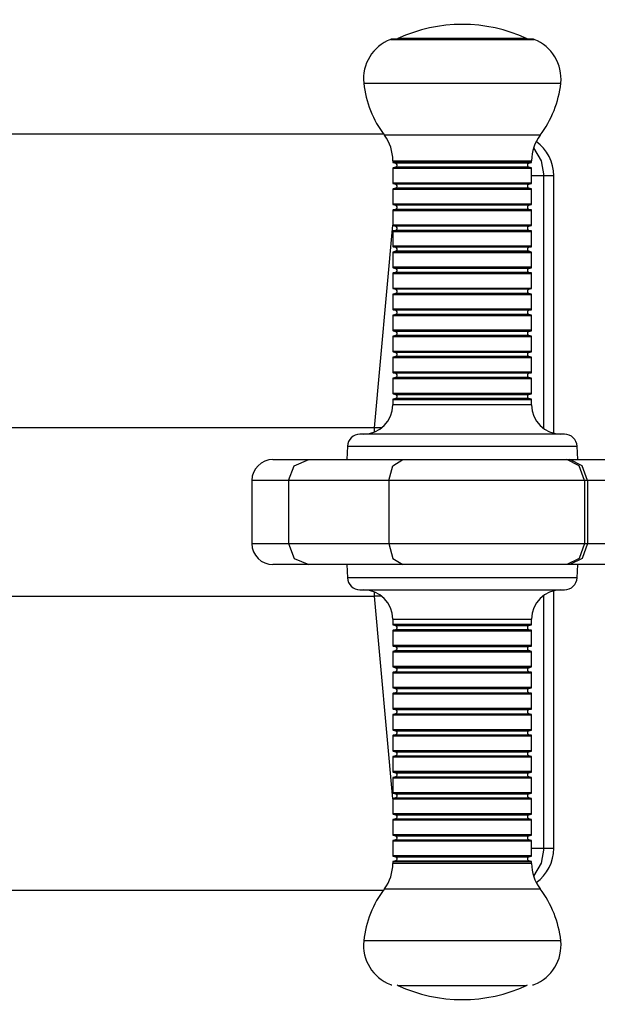
# Model space of a CAD drawing. Units: inches. Extents: x 77.7 to 131.7, y 110.5 to 186.2.
# Drawn here: x 93.6 to 95, y 144.6 to 147 of the extents above; entities that cross this region are included whole.
import ezdxf

# ---------------------------------------------------------------- set-up
doc = ezdxf.new("R2010")
doc.units = ezdxf.units.IN
doc.header["$MEASUREMENT"] = 0
doc.layers.add('Ebene 1', color=7, linetype='Continuous')

# ---------------------------------------------------------------- blocks, each defined once
blk = doc.blocks.new('block 2')
at = {"layer": 'Ebene 1', "color": 179, "lineweight": 25, "true_color": 0x1c1c1b}
for points in [[(94.4873, 146.9412), (94.6581, 146.9412), (94.8292, 146.9412)], [(94.8256, 146.9419), (94.6581, 146.9419), (94.4909, 146.9419)], [(94.8112, 146.943), (94.6581, 146.943), (94.505, 146.943)], [(94.4238, 146.8371), (94.5409, 146.8371), (94.7752, 146.8371), (94.8927, 146.8371)], [(90.8206, 146.7168), (94.47, 146.7168)], [(94.8433, 146.713), (94.6581, 146.713), (94.4729, 146.713)], [(94.8278, 146.683), (94.8458, 146.6523), (94.8521, 146.6167)], [(94.493, 146.6526), (94.6581, 146.6526), (94.8232, 146.6526)], [(94.493, 146.6526), (94.493, 146.6491)], [(94.493, 146.6491), (94.6581, 146.6491), (94.8232, 146.6491)], [(94.8225, 146.6481), (94.6581, 146.6481), (94.494, 146.6481)], [(94.494, 146.6481), (94.4993, 146.6466)], [(94.4993, 146.6371), (94.494, 146.6354)], [(94.8225, 146.6354), (94.6581, 146.6354), (94.494, 146.6354)], [(94.8168, 146.6466), (94.6581, 146.6466), (94.4993, 146.6466)], [(94.8168, 146.6371), (94.6581, 146.6371), (94.4993, 146.6371)], [(94.8168, 146.6466), (94.8225, 146.6481)], [(94.8225, 146.6354), (94.8168, 146.6371)], [(94.8232, 146.6491), (94.8232, 146.6526)], [(94.493, 146.6346), (94.6581, 146.6346), (94.8232, 146.6346)], [(94.493, 146.6346), (94.493, 146.599)], [(94.8232, 146.599), (94.8232, 146.6346)], [(94.8521, 146.6167), (94.8232, 146.6167)], [(94.8761, 146.6167), (94.8701, 146.6167), (94.8521, 146.6167)], [(94.8521, 146.0152), (94.8521, 146.6167)], [(94.8761, 146.0039), (94.8761, 146.6167)], [(94.8232, 146.599), (94.6581, 146.599), (94.493, 146.599)], [(94.8225, 146.598), (94.6581, 146.598), (94.494, 146.598)], [(94.494, 146.598), (94.4993, 146.5965)], [(94.8168, 146.5965), (94.6581, 146.5965), (94.4993, 146.5965)], [(94.8168, 146.5965), (94.8225, 146.598)], [(94.493, 146.5846), (94.6581, 146.5846), (94.8232, 146.5846)], [(94.493, 146.5846), (94.493, 146.5489)], [(94.4993, 146.587), (94.494, 146.5856)], [(94.8225, 146.5856), (94.6581, 146.5856), (94.494, 146.5856)], [(94.8168, 146.587), (94.6581, 146.587), (94.4993, 146.587)], [(94.8225, 146.5856), (94.8168, 146.587)], [(94.8232, 146.5489), (94.8232, 146.5846)], [(94.8232, 146.5489), (94.6581, 146.5489), (94.493, 146.5489)], [(94.8225, 146.5482), (94.6581, 146.5482), (94.494, 146.5482)], [(94.494, 146.5482), (94.4993, 146.5465)], [(94.8168, 146.5465), (94.6581, 146.5465), (94.4993, 146.5465)], [(94.8168, 146.5465), (94.8225, 146.5482)], [(94.493, 146.5345), (94.6581, 146.5345), (94.8232, 146.5345)], [(94.493, 146.5345), (94.493, 146.4992)], [(94.4993, 146.5369), (94.494, 146.5355)], [(94.8225, 146.5355), (94.6581, 146.5355), (94.494, 146.5355)], [(94.8168, 146.5369), (94.6581, 146.5369), (94.4993, 146.5369)], [(94.8225, 146.5355), (94.8168, 146.5369)], [(94.8232, 146.4992), (94.8232, 146.5345)], [(94.4489, 146.0169), (94.493, 146.4992)], [(94.8232, 146.4992), (94.6581, 146.4992), (94.493, 146.4992)], [(94.8225, 146.4981), (94.6581, 146.4981), (94.494, 146.4981)], [(94.494, 146.4981), (94.4993, 146.4967)], [(94.8168, 146.4967), (94.6581, 146.4967), (94.4993, 146.4967)], [(94.8168, 146.4967), (94.8225, 146.4981)], [(94.493, 146.4844), (94.6581, 146.4844), (94.8232, 146.4844)], [(94.493, 146.4844), (94.493, 146.4491)], [(94.4993, 146.4868), (94.494, 146.4854)], [(94.8225, 146.4854), (94.6581, 146.4854), (94.494, 146.4854)], [(94.8168, 146.4868), (94.6581, 146.4868), (94.4993, 146.4868)], [(94.8225, 146.4854), (94.8168, 146.4868)], [(94.8232, 146.4491), (94.8232, 146.4844)], [(94.8232, 146.4491), (94.6581, 146.4491), (94.493, 146.4491)], [(94.8225, 146.448), (94.6581, 146.448), (94.494, 146.448)], [(94.494, 146.448), (94.4993, 146.4466)], [(94.8168, 146.4466), (94.8225, 146.448)], [(94.493, 146.4346), (94.6581, 146.4346), (94.8232, 146.4346)], [(94.493, 146.4346), (94.493, 146.399)], [(94.4993, 146.4371), (94.494, 146.4353)], [(94.8225, 146.4353), (94.6581, 146.4353), (94.494, 146.4353)], [(94.8168, 146.4466), (94.6581, 146.4466), (94.4993, 146.4466)], [(94.8168, 146.4371), (94.6581, 146.4371), (94.4993, 146.4371)], [(94.8225, 146.4353), (94.8168, 146.4371)], [(94.8232, 146.399), (94.8232, 146.4346)], [(94.8232, 146.399), (94.6581, 146.399), (94.493, 146.399)], [(94.493, 146.3845), (94.6581, 146.3845), (94.8232, 146.3845)], [(94.493, 146.3845), (94.493, 146.3489)], [(94.8225, 146.3979), (94.6581, 146.3979), (94.494, 146.3979)], [(94.494, 146.3979), (94.4993, 146.3965)], [(94.4993, 146.387), (94.494, 146.3856)], [(94.8225, 146.3856), (94.6581, 146.3856), (94.494, 146.3856)], [(94.8168, 146.3965), (94.6581, 146.3965), (94.4993, 146.3965)], [(94.8168, 146.387), (94.6581, 146.387), (94.4993, 146.387)], [(94.8168, 146.3965), (94.8225, 146.3979)], [(94.8225, 146.3856), (94.8168, 146.387)], [(94.8232, 146.3489), (94.8232, 146.3845)], [(94.8232, 146.3489), (94.6581, 146.3489), (94.493, 146.3489)], [(94.493, 146.3344), (94.6581, 146.3344), (94.8232, 146.3344)], [(94.493, 146.3344), (94.493, 146.2992)], [(94.8225, 146.3482), (94.6581, 146.3482), (94.494, 146.3482)], [(94.494, 146.3482), (94.4993, 146.3468)], [(94.4993, 146.3369), (94.494, 146.3355)], [(94.8225, 146.3355), (94.6581, 146.3355), (94.494, 146.3355)], [(94.8168, 146.3468), (94.6581, 146.3468), (94.4993, 146.3468)], [(94.8168, 146.3369), (94.6581, 146.3369), (94.4993, 146.3369)], [(94.8168, 146.3468), (94.8225, 146.3482)], [(94.8225, 146.3355), (94.8168, 146.3369)], [(94.8232, 146.2992), (94.8232, 146.3344)], [(94.8232, 146.2992), (94.6581, 146.2992), (94.493, 146.2992)], [(94.493, 146.2843), (94.6581, 146.2843), (94.8232, 146.2843)], [(94.493, 146.2843), (94.493, 146.2491)], [(94.8225, 146.2981), (94.6581, 146.2981), (94.494, 146.2981)], [(94.494, 146.2981), (94.4993, 146.2967)], [(94.4993, 146.2868), (94.494, 146.2854)], [(94.8225, 146.2854), (94.6581, 146.2854), (94.494, 146.2854)], [(94.8168, 146.2967), (94.6581, 146.2967), (94.4993, 146.2967)], [(94.8168, 146.2868), (94.6581, 146.2868), (94.4993, 146.2868)], [(94.8168, 146.2967), (94.8225, 146.2981)], [(94.8225, 146.2854), (94.8168, 146.2868)], [(94.8232, 146.2491), (94.8232, 146.2843)], [(94.8232, 146.2491), (94.6581, 146.2491), (94.493, 146.2491)], [(94.8225, 146.248), (94.6581, 146.248), (94.494, 146.248)], [(94.494, 146.248), (94.4993, 146.2466)], [(94.8168, 146.2466), (94.6581, 146.2466), (94.4993, 146.2466)], [(94.8168, 146.2466), (94.8225, 146.248)], [(94.493, 146.2346), (94.6581, 146.2346), (94.8232, 146.2346)], [(94.493, 146.2346), (94.493, 146.199)], [(94.4993, 146.2371), (94.494, 146.2353)], [(94.8225, 146.2353), (94.6581, 146.2353), (94.494, 146.2353)], [(94.8168, 146.2371), (94.6581, 146.2371), (94.4993, 146.2371)], [(94.8225, 146.2353), (94.8168, 146.2371)], [(94.8232, 146.199), (94.8232, 146.2346)], [(94.8232, 146.199), (94.6581, 146.199), (94.493, 146.199)], [(94.8225, 146.1983), (94.6581, 146.1983), (94.494, 146.1983)], [(94.494, 146.1983), (94.4993, 146.1965)], [(94.8168, 146.1965), (94.6581, 146.1965), (94.4993, 146.1965)], [(94.8168, 146.1965), (94.8225, 146.1983)], [(94.493, 146.1845), (94.6581, 146.1845), (94.8232, 146.1845)], [(94.493, 146.1845), (94.493, 146.1492)], [(94.4993, 146.187), (94.494, 146.1856)], [(94.8225, 146.1856), (94.6581, 146.1856), (94.494, 146.1856)], [(94.8168, 146.187), (94.6581, 146.187), (94.4993, 146.187)], [(94.8225, 146.1856), (94.8168, 146.187)], [(94.8232, 146.1492), (94.8232, 146.1845)], [(94.8232, 146.1492), (94.6581, 146.1492), (94.493, 146.1492)], [(94.8225, 146.1482), (94.6581, 146.1482), (94.494, 146.1482)], [(94.494, 146.1482), (94.4993, 146.1468)], [(94.8168, 146.1468), (94.6581, 146.1468), (94.4993, 146.1468)], [(94.8168, 146.1468), (94.8225, 146.1482)], [(94.493, 146.1344), (94.6581, 146.1344), (94.8232, 146.1344)], [(94.493, 146.1344), (94.493, 146.0991)], [(94.4993, 146.1369), (94.494, 146.1355)], [(94.8225, 146.1355), (94.6581, 146.1355), (94.494, 146.1355)], [(94.8168, 146.1369), (94.6581, 146.1369), (94.4993, 146.1369)], [(94.8225, 146.1355), (94.8168, 146.1369)], [(94.8232, 146.0991), (94.8232, 146.1344)], [(94.8232, 146.0991), (94.6581, 146.0991), (94.493, 146.0991)], [(94.8225, 146.0981), (94.6581, 146.0981), (94.494, 146.0981)], [(94.494, 146.0981), (94.4993, 146.0967)], [(94.4993, 146.0967), (94.6581, 146.0967), (94.8168, 146.0967)], [(94.8168, 146.0967), (94.8225, 146.0981)], [(94.493, 146.0847), (94.6581, 146.0847), (94.8232, 146.0847)], [(94.493, 146.0847), (94.493, 146.0716)], [(94.4993, 146.0868), (94.494, 146.0854)], [(94.8225, 146.0854), (94.6581, 146.0854), (94.494, 146.0854)], [(94.8168, 146.0868), (94.6581, 146.0868), (94.4993, 146.0868)], [(94.8225, 146.0854), (94.8168, 146.0868)], [(94.8232, 146.0716), (94.8232, 146.0847)], [(94.8232, 146.0716), (94.6581, 146.0716), (94.493, 146.0716)], [(94.4489, 146.0169), (90.6597, 146.0169)], [(94.4665, 146.0169), (94.4577, 146.0169), (94.4489, 146.0169)], [(94.4489, 146.0067), (94.4489, 146.0169)], [(94.9015, 146.0018), (94.7798, 146.0018), (94.5364, 146.0018), (94.4147, 146.0018)], [(94.3847, 145.9732), (94.3833, 145.9418)], [(94.3847, 145.9732), (94.5215, 145.9732), (94.795, 145.9732), (94.9315, 145.9732)], [(94.9332, 145.9418), (94.9315, 145.9732)], [(94.2076, 145.9418), (94.2291, 145.9418), (94.2926, 145.9418)], [(94.2443, 145.8917), (94.2584, 145.927), (94.2926, 145.9418)], [(94.2926, 145.9418), (94.3769, 145.9418), (94.5163, 145.9418)], [(94.4831, 145.8917), (94.4926, 145.927), (94.5163, 145.9418)], [(94.5163, 145.9418), (94.7237, 145.9418), (94.9068, 145.9418)], [(94.9488, 145.8917), (94.9364, 145.927), (94.9068, 145.9418)], [(94.9068, 145.9418), (94.9138, 145.9418)], [(94.9138, 145.9418), (94.9682, 145.9418), (95.0398, 145.9418)], [(94.9558, 145.8917), (94.9435, 145.927), (94.9138, 145.9418)], [(94.2443, 145.8917), (94.1794, 145.8917), (94.1575, 145.8917)], [(94.1575, 145.8917), (94.1575, 145.7418)], [(94.4831, 145.8917), (94.3342, 145.8917), (94.2443, 145.8917)], [(94.2443, 145.8917), (94.2443, 145.7418)], [(94.9488, 145.8917), (94.7304, 145.8917), (94.4831, 145.8917)], [(94.4831, 145.8917), (94.4831, 145.7418)], [(94.9558, 145.8917), (94.9488, 145.8917)], [(94.9488, 145.8917), (94.9488, 145.7418)], [(95.0398, 145.8917), (94.9922, 145.8917), (94.9558, 145.8917)], [(94.9558, 145.8917), (94.9558, 145.7418)], [(94.1575, 145.7418), (94.1794, 145.7418), (94.2443, 145.7418)], [(94.2443, 145.7418), (94.2584, 145.7065), (94.2926, 145.6917)], [(94.2443, 145.7418), (94.3342, 145.7418), (94.4831, 145.7418)], [(94.4831, 145.7418), (94.4926, 145.7065), (94.5163, 145.6917)], [(94.4831, 145.7418), (94.7304, 145.7418), (94.9488, 145.7418)], [(94.9488, 145.7418), (94.9364, 145.7065), (94.9068, 145.6917)], [(94.9558, 145.7418), (94.9435, 145.7065), (94.9138, 145.6917)], [(94.9488, 145.7418), (94.9558, 145.7418)], [(94.9558, 145.7418), (94.9922, 145.7418), (95.0398, 145.7418)], [(94.2926, 145.6917), (94.2291, 145.6917), (94.2076, 145.6917)], [(94.5163, 145.6917), (94.3769, 145.6917), (94.2926, 145.6917)], [(94.3833, 145.6917), (94.3847, 145.6603)], [(94.9068, 145.6917), (94.7237, 145.6917), (94.5163, 145.6917)], [(94.9138, 145.6917), (94.9068, 145.6917)], [(95.0398, 145.6917), (94.9682, 145.6917), (94.9138, 145.6917)], [(94.9315, 145.6603), (94.9332, 145.6917)], [(94.9315, 145.6603), (94.795, 145.6603), (94.5215, 145.6603), (94.3847, 145.6603)], [(94.4147, 145.6317), (94.5364, 145.6317), (94.7798, 145.6317), (94.9015, 145.6317)], [(94.8761, 145.0168), (94.8761, 145.6296)], [(90.6597, 145.6169), (94.4489, 145.6169)], [(94.4489, 145.6169), (94.4489, 145.6268)], [(94.493, 145.1343), (94.4489, 145.6169)], [(94.4665, 145.6169), (94.4577, 145.6169), (94.4489, 145.6169)], [(94.8521, 145.0168), (94.8521, 145.6186)], [(94.493, 145.5619), (94.6581, 145.5619), (94.8232, 145.5619)], [(94.493, 145.5619), (94.493, 145.5492)], [(94.8232, 145.5492), (94.8232, 145.5619)], [(94.8232, 145.5492), (94.6581, 145.5492), (94.493, 145.5492)], [(94.494, 145.5481), (94.6581, 145.5481), (94.8225, 145.5481)], [(94.494, 145.5481), (94.4993, 145.5467)], [(94.4993, 145.5368), (94.494, 145.5354)], [(94.494, 145.5354), (94.6581, 145.5354), (94.8225, 145.5354)], [(94.4993, 145.5467), (94.6581, 145.5467), (94.8168, 145.5467)], [(94.8168, 145.5368), (94.6581, 145.5368), (94.4993, 145.5368)], [(94.8168, 145.5467), (94.8225, 145.5481)], [(94.8225, 145.5354), (94.8168, 145.5368)], [(94.493, 145.5343), (94.6581, 145.5343), (94.8232, 145.5343)], [(94.493, 145.5343), (94.493, 145.4991)], [(94.8232, 145.4991), (94.8232, 145.5343)], [(94.8232, 145.4991), (94.6581, 145.4991), (94.493, 145.4991)], [(94.494, 145.498), (94.6581, 145.498), (94.8225, 145.498)], [(94.494, 145.498), (94.4993, 145.4966)], [(94.4993, 145.4966), (94.6581, 145.4966), (94.8168, 145.4966)], [(94.8168, 145.4966), (94.8225, 145.498)], [(94.493, 145.4846), (94.6581, 145.4846), (94.8232, 145.4846)], [(94.493, 145.4846), (94.493, 145.449)], [(94.4993, 145.4871), (94.494, 145.4853)], [(94.494, 145.4853), (94.6581, 145.4853), (94.8225, 145.4853)], [(94.4993, 145.4871), (94.6581, 145.4871), (94.8168, 145.4871)], [(94.8225, 145.4853), (94.8168, 145.4871)], [(94.8232, 145.449), (94.8232, 145.4846)], [(94.8232, 145.449), (94.6581, 145.449), (94.493, 145.449)], [(94.494, 145.4483), (94.6581, 145.4483), (94.8225, 145.4483)], [(94.494, 145.4483), (94.4993, 145.4465)], [(94.4993, 145.4465), (94.6581, 145.4465), (94.8168, 145.4465)], [(94.8168, 145.4465), (94.8225, 145.4483)], [(94.493, 145.4345), (94.6581, 145.4345), (94.8232, 145.4345)], [(94.493, 145.4345), (94.493, 145.3992)], [(94.4993, 145.437), (94.494, 145.4356)], [(94.494, 145.4356), (94.6581, 145.4356), (94.8225, 145.4356)], [(94.4993, 145.437), (94.6581, 145.437), (94.8168, 145.437)], [(94.8225, 145.4356), (94.8168, 145.437)], [(94.8232, 145.3992), (94.8232, 145.4345)], [(94.8232, 145.3992), (94.6581, 145.3992), (94.493, 145.3992)], [(94.494, 145.3982), (94.6581, 145.3982), (94.8225, 145.3982)], [(94.494, 145.3982), (94.4993, 145.3968)], [(94.4993, 145.3968), (94.6581, 145.3968), (94.8168, 145.3968)], [(94.8168, 145.3968), (94.8225, 145.3982)], [(94.493, 145.3844), (94.6581, 145.3844), (94.8232, 145.3844)], [(94.493, 145.3844), (94.493, 145.3491)], [(94.4993, 145.3869), (94.494, 145.3855)], [(94.494, 145.3855), (94.6581, 145.3855), (94.8225, 145.3855)], [(94.4993, 145.3869), (94.6581, 145.3869), (94.8168, 145.3869)], [(94.8225, 145.3855), (94.8168, 145.3869)], [(94.8232, 145.3491), (94.8232, 145.3844)], [(94.8232, 145.3491), (94.6581, 145.3491), (94.493, 145.3491)], [(94.494, 145.3481), (94.6581, 145.3481), (94.8225, 145.3481)], [(94.494, 145.3481), (94.4993, 145.3467)], [(94.8168, 145.3467), (94.8225, 145.3481)], [(94.493, 145.3347), (94.6581, 145.3347), (94.8232, 145.3347)], [(94.493, 145.3347), (94.493, 145.299)], [(94.4993, 145.3371), (94.494, 145.3354)], [(94.494, 145.3354), (94.6581, 145.3354), (94.8225, 145.3354)], [(94.4993, 145.3467), (94.6581, 145.3467), (94.8168, 145.3467)], [(94.4993, 145.3371), (94.6581, 145.3371), (94.8168, 145.3371)], [(94.8225, 145.3354), (94.8168, 145.3371)], [(94.8232, 145.299), (94.8232, 145.3347)], [(94.8232, 145.299), (94.6581, 145.299), (94.493, 145.299)], [(94.493, 145.2846), (94.6581, 145.2846), (94.8232, 145.2846)], [(94.493, 145.2846), (94.493, 145.2489)], [(94.494, 145.298), (94.6581, 145.298), (94.8225, 145.298)], [(94.494, 145.298), (94.4993, 145.2966)], [(94.4993, 145.287), (94.494, 145.2856)], [(94.494, 145.2856), (94.6581, 145.2856), (94.8225, 145.2856)], [(94.4993, 145.2966), (94.6581, 145.2966), (94.8168, 145.2966)], [(94.4993, 145.287), (94.6581, 145.287), (94.8168, 145.287)], [(94.8168, 145.2966), (94.8225, 145.298)], [(94.8225, 145.2856), (94.8168, 145.287)], [(94.8232, 145.2489), (94.8232, 145.2846)], [(94.8232, 145.2489), (94.6581, 145.2489), (94.493, 145.2489)], [(94.493, 145.2345), (94.6581, 145.2345), (94.8232, 145.2345)], [(94.493, 145.2345), (94.493, 145.1992)], [(94.494, 145.2482), (94.6581, 145.2482), (94.8225, 145.2482)], [(94.494, 145.2482), (94.4993, 145.2465)], [(94.4993, 145.2369), (94.494, 145.2355)], [(94.494, 145.2355), (94.6581, 145.2355), (94.8225, 145.2355)], [(94.4993, 145.2465), (94.6581, 145.2465), (94.8168, 145.2465)], [(94.4993, 145.2369), (94.6581, 145.2369), (94.8168, 145.2369)], [(94.8168, 145.2465), (94.8225, 145.2482)], [(94.8225, 145.2355), (94.8168, 145.2369)], [(94.8232, 145.1992), (94.8232, 145.2345)], [(94.8232, 145.1992), (94.6581, 145.1992), (94.493, 145.1992)], [(94.493, 145.1844), (94.6581, 145.1844), (94.8232, 145.1844)], [(94.493, 145.1844), (94.493, 145.1491)], [(94.494, 145.1981), (94.6581, 145.1981), (94.8225, 145.1981)], [(94.494, 145.1981), (94.4993, 145.1967)], [(94.4993, 145.1868), (94.494, 145.1854)], [(94.494, 145.1854), (94.6581, 145.1854), (94.8225, 145.1854)], [(94.4993, 145.1967), (94.6581, 145.1967), (94.8168, 145.1967)], [(94.4993, 145.1868), (94.6581, 145.1868), (94.8168, 145.1868)], [(94.8168, 145.1967), (94.8225, 145.1981)], [(94.8225, 145.1854), (94.8168, 145.1868)], [(94.8232, 145.1491), (94.8232, 145.1844)], [(94.8232, 145.1491), (94.6581, 145.1491), (94.493, 145.1491)], [(94.494, 145.148), (94.6581, 145.148), (94.8225, 145.148)], [(94.494, 145.148), (94.4993, 145.1466)], [(94.4993, 145.1371), (94.494, 145.1353)], [(94.4993, 145.1466), (94.6581, 145.1466), (94.8168, 145.1466)], [(94.4993, 145.1371), (94.6581, 145.1371), (94.8168, 145.1371)], [(94.8168, 145.1466), (94.8225, 145.148)], [(94.8225, 145.1353), (94.8168, 145.1371)], [(94.493, 145.1346), (94.6581, 145.1346), (94.8232, 145.1346)], [(94.493, 145.1346), (94.493, 145.099)], [(94.494, 145.1353), (94.6581, 145.1353), (94.8225, 145.1353)], [(94.8232, 145.099), (94.8232, 145.1346)], [(94.8232, 145.099), (94.6581, 145.099), (94.493, 145.099)], [(94.494, 145.0979), (94.6581, 145.0979), (94.8225, 145.0979)], [(94.494, 145.0979), (94.4993, 145.0965)], [(94.4993, 145.0965), (94.6581, 145.0965), (94.8168, 145.0965)], [(94.8168, 145.0965), (94.8225, 145.0979)], [(94.493, 145.0845), (94.6581, 145.0845), (94.8232, 145.0845)], [(94.493, 145.0845), (94.493, 145.0489)], [(94.4993, 145.087), (94.494, 145.0856)], [(94.494, 145.0856), (94.6581, 145.0856), (94.8225, 145.0856)], [(94.4993, 145.087), (94.6581, 145.087), (94.8168, 145.087)], [(94.8225, 145.0856), (94.8168, 145.087)], [(94.8232, 145.0489), (94.8232, 145.0845)], [(94.8232, 145.0489), (94.6581, 145.0489), (94.493, 145.0489)], [(94.494, 145.0482), (94.6581, 145.0482), (94.8225, 145.0482)], [(94.494, 145.0482), (94.4993, 145.0464)], [(94.4993, 145.0464), (94.6581, 145.0464), (94.8168, 145.0464)], [(94.8168, 145.0464), (94.8225, 145.0482)], [(94.493, 145.0344), (94.6581, 145.0344), (94.8232, 145.0344)], [(94.493, 145.0344), (94.493, 144.9992)], [(94.4993, 145.0369), (94.494, 145.0355)], [(94.494, 145.0355), (94.6581, 145.0355), (94.8225, 145.0355)], [(94.4993, 145.0369), (94.6581, 145.0369), (94.8168, 145.0369)], [(94.8225, 145.0355), (94.8168, 145.0369)], [(94.8232, 144.9992), (94.8232, 145.0344)], [(94.8232, 144.9992), (94.6581, 144.9992), (94.493, 144.9992)], [(94.494, 144.9981), (94.6581, 144.9981), (94.8225, 144.9981)], [(94.494, 144.9981), (94.4993, 144.9967)], [(94.4993, 144.9967), (94.6581, 144.9967), (94.8168, 144.9967)], [(94.8168, 144.9967), (94.8225, 144.9981)], [(94.8232, 145.0168), (94.8521, 145.0168)], [(94.8521, 145.0168), (94.8458, 144.9812), (94.8278, 144.9505)], [(94.8521, 145.0168), (94.8701, 145.0168), (94.8761, 145.0168)], [(94.8232, 144.9844), (94.6581, 144.9844), (94.493, 144.9844)], [(94.493, 144.9844), (94.493, 144.9808)], [(94.8232, 144.9808), (94.6581, 144.9808), (94.493, 144.9808)], [(94.4993, 144.9868), (94.494, 144.9854)], [(94.494, 144.9854), (94.6581, 144.9854), (94.8225, 144.9854)], [(94.4993, 144.9868), (94.6581, 144.9868), (94.8168, 144.9868)], [(94.8225, 144.9854), (94.8168, 144.9868)], [(94.8232, 144.9808), (94.8232, 144.9844)], [(94.47, 144.9166), (90.8206, 144.9166)], [(94.4729, 144.9205), (94.6581, 144.9205), (94.8433, 144.9205)], [(94.8927, 144.7967), (94.7752, 144.7967), (94.5409, 144.7967), (94.4238, 144.7967)], [(94.505, 144.6905), (94.6581, 144.6905), (94.8112, 144.6905)]]:
    blk.add_lwpolyline(points, dxfattribs=at)
for points in [[(94.8112, 146.943), (94.7142, 146.9881), (94.602, 146.9881), (94.505, 146.943)], [(94.4873, 146.9412), (94.445, 146.925), (94.4189, 146.8819), (94.4238, 146.8371)], [(94.4909, 146.9419), (94.4894, 146.9419), (94.4884, 146.9416), (94.4873, 146.9412)], [(94.505, 146.943), (94.5043, 146.943), (94.5036, 146.9423), (94.5032, 146.9419)], [(94.8129, 146.9419), (94.8126, 146.9423), (94.8119, 146.943), (94.8112, 146.943)], [(94.8292, 146.9412), (94.8278, 146.9416), (94.8267, 146.9419), (94.8256, 146.9419)], [(94.8927, 146.8371), (94.8973, 146.8819), (94.8712, 146.925), (94.8292, 146.9412)], [(94.4238, 146.8371), (94.4284, 146.792), (94.4457, 146.7493), (94.4729, 146.713)], [(94.8433, 146.713), (94.8708, 146.7493), (94.8877, 146.792), (94.8927, 146.8371)], [(94.493, 146.6526), (94.493, 146.6745), (94.4859, 146.6957), (94.4729, 146.713)], [(94.8433, 146.713), (94.8302, 146.6957), (94.8232, 146.6745), (94.8232, 146.6526)], [(94.8761, 146.6167), (94.8761, 146.6491), (94.8602, 146.6794), (94.8341, 146.6981)], [(94.493, 146.6491), (94.493, 146.6488), (94.4933, 146.6481), (94.494, 146.6481)], [(94.494, 146.6354), (94.4933, 146.6354), (94.493, 146.635), (94.493, 146.6346)], [(94.8225, 146.6481), (94.8228, 146.6481), (94.8232, 146.6488), (94.8232, 146.6491)], [(94.8232, 146.6346), (94.8232, 146.635), (94.8228, 146.6354), (94.8225, 146.6354)], [(94.493, 146.599), (94.493, 146.5987), (94.4933, 146.5983), (94.494, 146.598)], [(94.8225, 146.598), (94.8228, 146.5983), (94.8232, 146.5987), (94.8232, 146.599)], [(94.494, 146.5856), (94.4933, 146.5853), (94.493, 146.5849), (94.493, 146.5846)], [(94.8232, 146.5846), (94.8232, 146.5849), (94.8228, 146.5853), (94.8225, 146.5856)], [(94.493, 146.5489), (94.493, 146.5486), (94.4933, 146.5482), (94.494, 146.5482)], [(94.8225, 146.5482), (94.8228, 146.5482), (94.8232, 146.5486), (94.8232, 146.5489)], [(94.494, 146.5355), (94.4933, 146.5355), (94.493, 146.5348), (94.493, 146.5345)], [(94.8232, 146.5345), (94.8232, 146.5348), (94.8228, 146.5355), (94.8225, 146.5355)], [(94.493, 146.4992), (94.493, 146.4985), (94.4933, 146.4981), (94.494, 146.4981)], [(94.8225, 146.4981), (94.8228, 146.4981), (94.8232, 146.4985), (94.8232, 146.4992)], [(94.494, 146.4854), (94.4933, 146.4854), (94.493, 146.4851), (94.493, 146.4844)], [(94.8232, 146.4844), (94.8232, 146.4851), (94.8228, 146.4854), (94.8225, 146.4854)], [(94.493, 146.4491), (94.493, 146.4487), (94.4933, 146.4484), (94.494, 146.448)], [(94.8225, 146.448), (94.8228, 146.4484), (94.8232, 146.4487), (94.8232, 146.4491)], [(94.494, 146.4353), (94.4933, 146.4353), (94.493, 146.435), (94.493, 146.4346)], [(94.8232, 146.4346), (94.8232, 146.435), (94.8228, 146.4353), (94.8225, 146.4353)], [(94.493, 146.399), (94.493, 146.3986), (94.4933, 146.3983), (94.494, 146.3979)], [(94.494, 146.3856), (94.4933, 146.3852), (94.493, 146.3849), (94.493, 146.3845)], [(94.8225, 146.3979), (94.8228, 146.3983), (94.8232, 146.3986), (94.8232, 146.399)], [(94.8232, 146.3845), (94.8232, 146.3849), (94.8228, 146.3852), (94.8225, 146.3856)], [(94.493, 146.3489), (94.493, 146.3485), (94.4933, 146.3482), (94.494, 146.3482)], [(94.494, 146.3355), (94.4933, 146.3355), (94.493, 146.3348), (94.493, 146.3344)], [(94.8225, 146.3482), (94.8228, 146.3482), (94.8232, 146.3485), (94.8232, 146.3489)], [(94.8232, 146.3344), (94.8232, 146.3348), (94.8228, 146.3355), (94.8225, 146.3355)], [(94.493, 146.2992), (94.493, 146.2984), (94.4933, 146.2981), (94.494, 146.2981)], [(94.494, 146.2854), (94.4933, 146.2854), (94.493, 146.285), (94.493, 146.2843)], [(94.8225, 146.2981), (94.8228, 146.2981), (94.8232, 146.2984), (94.8232, 146.2992)], [(94.8232, 146.2843), (94.8232, 146.285), (94.8228, 146.2854), (94.8225, 146.2854)], [(94.493, 146.2491), (94.493, 146.2487), (94.4933, 146.2484), (94.494, 146.248)], [(94.8225, 146.248), (94.8228, 146.2484), (94.8232, 146.2487), (94.8232, 146.2491)], [(94.494, 146.2353), (94.4933, 146.2353), (94.493, 146.2349), (94.493, 146.2346)], [(94.8232, 146.2346), (94.8232, 146.2349), (94.8228, 146.2353), (94.8225, 146.2353)], [(94.493, 146.199), (94.493, 146.1986), (94.4933, 146.1983), (94.494, 146.1983)], [(94.8225, 146.1983), (94.8228, 146.1983), (94.8232, 146.1986), (94.8232, 146.199)], [(94.494, 146.1856), (94.4933, 146.1852), (94.493, 146.1849), (94.493, 146.1845)], [(94.8232, 146.1845), (94.8232, 146.1849), (94.8228, 146.1852), (94.8225, 146.1856)], [(94.493, 146.1492), (94.493, 146.1485), (94.4933, 146.1482), (94.494, 146.1482)], [(94.8225, 146.1482), (94.8228, 146.1482), (94.8232, 146.1485), (94.8232, 146.1492)], [(94.494, 146.1355), (94.4933, 146.1355), (94.493, 146.1351), (94.493, 146.1344)], [(94.8232, 146.1344), (94.8232, 146.1351), (94.8228, 146.1355), (94.8225, 146.1355)], [(94.493, 146.0991), (94.493, 146.0988), (94.4933, 146.0981), (94.494, 146.0981)], [(94.8225, 146.0981), (94.8228, 146.0981), (94.8232, 146.0988), (94.8232, 146.0991)], [(94.494, 146.0854), (94.4933, 146.0854), (94.493, 146.085), (94.493, 146.0847)], [(94.8232, 146.0847), (94.8232, 146.085), (94.8228, 146.0854), (94.8225, 146.0854)], [(94.4231, 146.0018), (94.4616, 146.0018), (94.493, 146.0335), (94.493, 146.0716)], [(94.8232, 146.0716), (94.8232, 146.0335), (94.8546, 146.0018), (94.893, 146.0018)], [(94.4147, 146.0018), (94.3988, 146.0018), (94.3857, 145.9891), (94.3847, 145.9732)], [(94.9315, 145.9732), (94.9308, 145.9891), (94.9174, 146.0018), (94.9015, 146.0018)], [(94.2076, 145.9418), (94.1801, 145.9418), (94.1575, 145.9192), (94.1575, 145.8917)], [(94.1575, 145.7418), (94.1575, 145.7142), (94.1801, 145.6917), (94.2076, 145.6917)], [(94.3847, 145.6603), (94.3857, 145.6444), (94.3988, 145.6317), (94.4147, 145.6317)], [(94.9015, 145.6317), (94.9174, 145.6317), (94.9308, 145.6444), (94.9315, 145.6603)], [(94.493, 145.5619), (94.493, 145.6003), (94.4616, 145.6317), (94.4231, 145.6317)], [(94.893, 145.6317), (94.8546, 145.6317), (94.8232, 145.6003), (94.8232, 145.5619)], [(94.493, 145.5492), (94.493, 145.5484), (94.4933, 145.5481), (94.494, 145.5481)], [(94.494, 145.5354), (94.4933, 145.5354), (94.493, 145.535), (94.493, 145.5343)], [(94.8225, 145.5481), (94.8228, 145.5481), (94.8232, 145.5484), (94.8232, 145.5492)], [(94.8232, 145.5343), (94.8232, 145.535), (94.8228, 145.5354), (94.8225, 145.5354)], [(94.493, 145.4991), (94.493, 145.4987), (94.4933, 145.4984), (94.494, 145.498)], [(94.8225, 145.498), (94.8228, 145.4984), (94.8232, 145.4987), (94.8232, 145.4991)], [(94.494, 145.4853), (94.4933, 145.4853), (94.493, 145.4849), (94.493, 145.4846)], [(94.8232, 145.4846), (94.8232, 145.4849), (94.8228, 145.4853), (94.8225, 145.4853)], [(94.493, 145.449), (94.493, 145.4486), (94.4933, 145.4483), (94.494, 145.4483)], [(94.8225, 145.4483), (94.8228, 145.4483), (94.8232, 145.4486), (94.8232, 145.449)], [(94.494, 145.4356), (94.4933, 145.4352), (94.493, 145.4349), (94.493, 145.4345)], [(94.8232, 145.4345), (94.8232, 145.4349), (94.8228, 145.4352), (94.8225, 145.4356)], [(94.493, 145.3992), (94.493, 145.3985), (94.4933, 145.3982), (94.494, 145.3982)], [(94.8225, 145.3982), (94.8228, 145.3982), (94.8232, 145.3985), (94.8232, 145.3992)], [(94.494, 145.3855), (94.4933, 145.3855), (94.493, 145.3851), (94.493, 145.3844)], [(94.8232, 145.3844), (94.8232, 145.3851), (94.8228, 145.3855), (94.8225, 145.3855)], [(94.493, 145.3491), (94.493, 145.3488), (94.4933, 145.3481), (94.494, 145.3481)], [(94.8225, 145.3481), (94.8228, 145.3481), (94.8232, 145.3488), (94.8232, 145.3491)], [(94.494, 145.3354), (94.4933, 145.3354), (94.493, 145.335), (94.493, 145.3347)], [(94.8232, 145.3347), (94.8232, 145.335), (94.8228, 145.3354), (94.8225, 145.3354)], [(94.493, 145.299), (94.493, 145.2987), (94.4933, 145.2983), (94.494, 145.298)], [(94.494, 145.2856), (94.4933, 145.2853), (94.493, 145.2849), (94.493, 145.2846)], [(94.8225, 145.298), (94.8228, 145.2983), (94.8232, 145.2987), (94.8232, 145.299)], [(94.8232, 145.2846), (94.8232, 145.2849), (94.8228, 145.2853), (94.8225, 145.2856)], [(94.493, 145.2489), (94.493, 145.2486), (94.4933, 145.2482), (94.494, 145.2482)], [(94.494, 145.2355), (94.4933, 145.2352), (94.493, 145.2348), (94.493, 145.2345)], [(94.8225, 145.2482), (94.8228, 145.2482), (94.8232, 145.2486), (94.8232, 145.2489)], [(94.8232, 145.2345), (94.8232, 145.2348), (94.8228, 145.2352), (94.8225, 145.2355)], [(94.493, 145.1992), (94.493, 145.1985), (94.4933, 145.1981), (94.494, 145.1981)], [(94.494, 145.1854), (94.4933, 145.1854), (94.493, 145.1851), (94.493, 145.1844)], [(94.8225, 145.1981), (94.8228, 145.1981), (94.8232, 145.1985), (94.8232, 145.1992)], [(94.8232, 145.1844), (94.8232, 145.1851), (94.8228, 145.1854), (94.8225, 145.1854)], [(94.493, 145.1491), (94.493, 145.1487), (94.4933, 145.1484), (94.494, 145.148)], [(94.8225, 145.148), (94.8228, 145.1484), (94.8232, 145.1487), (94.8232, 145.1491)], [(94.494, 145.1353), (94.4933, 145.1353), (94.493, 145.135), (94.493, 145.1346)], [(94.8232, 145.1346), (94.8232, 145.135), (94.8228, 145.1353), (94.8225, 145.1353)], [(94.493, 145.099), (94.493, 145.0987), (94.4933, 145.0983), (94.494, 145.0979)], [(94.8225, 145.0979), (94.8228, 145.0983), (94.8232, 145.0987), (94.8232, 145.099)], [(94.494, 145.0856), (94.4933, 145.0852), (94.493, 145.0849), (94.493, 145.0845)], [(94.8232, 145.0845), (94.8232, 145.0849), (94.8228, 145.0852), (94.8225, 145.0856)], [(94.493, 145.0489), (94.493, 145.0486), (94.4933, 145.0482), (94.494, 145.0482)], [(94.8225, 145.0482), (94.8228, 145.0482), (94.8232, 145.0486), (94.8232, 145.0489)], [(94.494, 145.0355), (94.4933, 145.0355), (94.493, 145.0348), (94.493, 145.0344)], [(94.8232, 145.0344), (94.8232, 145.0348), (94.8228, 145.0355), (94.8225, 145.0355)], [(94.493, 144.9992), (94.493, 144.9985), (94.4933, 144.9981), (94.494, 144.9981)], [(94.8225, 144.9981), (94.8228, 144.9981), (94.8232, 144.9985), (94.8232, 144.9992)], [(94.8341, 144.9353), (94.8602, 144.954), (94.8761, 144.9844), (94.8761, 145.0168)], [(94.4729, 144.9205), (94.4859, 144.9378), (94.493, 144.959), (94.493, 144.9808)], [(94.494, 144.9854), (94.4933, 144.9854), (94.493, 144.9851), (94.493, 144.9844)], [(94.8232, 144.9844), (94.8232, 144.9851), (94.8228, 144.9854), (94.8225, 144.9854)], [(94.8232, 144.9808), (94.8232, 144.959), (94.8302, 144.9378), (94.8433, 144.9205)], [(94.4729, 144.9205), (94.4457, 144.8845), (94.4284, 144.8415), (94.4238, 144.7967)], [(94.8927, 144.7967), (94.8877, 144.8415), (94.8708, 144.8845), (94.8433, 144.9205)], [(94.4238, 144.7967), (94.4189, 144.7515), (94.445, 144.7088), (94.4873, 144.6926)], [(94.8292, 144.6926), (94.8712, 144.7088), (94.8973, 144.7515), (94.8927, 144.7967)], [(94.4873, 144.6926), (94.4884, 144.6919), (94.4894, 144.6919), (94.4909, 144.6919)], [(94.5032, 144.6919), (94.5036, 144.6912), (94.5043, 144.6908), (94.505, 144.6905)], [(94.8112, 144.6905), (94.8119, 144.6908), (94.8126, 144.6912), (94.8129, 144.6919)], [(94.8256, 144.6919), (94.8267, 144.6919), (94.8278, 144.6919), (94.8292, 144.6926)], [(94.505, 144.6905), (94.602, 144.6457), (94.7142, 144.6457), (94.8112, 144.6905)]]:
    blk.add_open_spline(points, degree=3, dxfattribs=at)
for points in [[(94.4993, 146.6371), (94.5021, 146.6378), (94.5036, 146.6403), (94.5029, 146.6431), (94.5025, 146.6449), (94.5011, 146.6463), (94.4993, 146.6466)], [(94.8168, 146.6466), (94.814, 146.6459), (94.8126, 146.6431), (94.8133, 146.6406), (94.8136, 146.6389), (94.8151, 146.6375), (94.8168, 146.6371)], [(94.4993, 146.587), (94.5021, 146.5877), (94.5036, 146.5906), (94.5029, 146.593), (94.5025, 146.5948), (94.5011, 146.5962), (94.4993, 146.5965)], [(94.8168, 146.5965), (94.814, 146.5958), (94.8126, 146.593), (94.8133, 146.5906), (94.8136, 146.5888), (94.8151, 146.5874), (94.8168, 146.587)], [(94.4993, 146.5369), (94.5021, 146.5376), (94.5036, 146.5405), (94.5029, 146.5429), (94.5025, 146.5447), (94.5011, 146.5461), (94.4993, 146.5465)], [(94.8168, 146.5465), (94.814, 146.5457), (94.8126, 146.5433), (94.8133, 146.5405), (94.8136, 146.5387), (94.8151, 146.5373), (94.8168, 146.5369)], [(94.4993, 146.4868), (94.5021, 146.4875), (94.5036, 146.4904), (94.5029, 146.4932), (94.5025, 146.4949), (94.5011, 146.496), (94.4993, 146.4967)], [(94.8168, 146.4967), (94.814, 146.496), (94.8126, 146.4932), (94.8133, 146.4904), (94.8136, 146.4886), (94.8151, 146.4875), (94.8168, 146.4868)], [(94.4993, 146.4371), (94.5021, 146.4378), (94.5036, 146.4403), (94.5029, 146.4431), (94.5025, 146.4449), (94.5011, 146.4463), (94.4993, 146.4466)], [(94.8168, 146.4466), (94.814, 146.4459), (94.8126, 146.4431), (94.8133, 146.4406), (94.8136, 146.4389), (94.8151, 146.4374), (94.8168, 146.4371)], [(94.4993, 146.387), (94.5021, 146.3877), (94.5036, 146.3905), (94.5029, 146.393), (94.5025, 146.3948), (94.5011, 146.3962), (94.4993, 146.3965)], [(94.8168, 146.3965), (94.814, 146.3958), (94.8126, 146.393), (94.8133, 146.3905), (94.8136, 146.3888), (94.8151, 146.3873), (94.8168, 146.387)], [(94.4993, 146.3369), (94.5021, 146.3376), (94.5036, 146.3404), (94.5029, 146.3429), (94.5025, 146.3447), (94.5011, 146.3461), (94.4993, 146.3468)], [(94.8168, 146.3468), (94.814, 146.3457), (94.8126, 146.3433), (94.8133, 146.3404), (94.8136, 146.3387), (94.8151, 146.3373), (94.8168, 146.3369)], [(94.4993, 146.2868), (94.5021, 146.2875), (94.5036, 146.2903), (94.5029, 146.2932), (94.5025, 146.2949), (94.5011, 146.296), (94.4993, 146.2967)], [(94.8168, 146.2967), (94.814, 146.296), (94.8126, 146.2932), (94.8133, 146.2903), (94.8136, 146.2889), (94.8151, 146.2875), (94.8168, 146.2868)], [(94.4993, 146.2371), (94.5021, 146.2378), (94.5036, 146.2402), (94.5029, 146.2431), (94.5025, 146.2448), (94.5011, 146.2462), (94.4993, 146.2466)], [(94.8168, 146.2466), (94.814, 146.2459), (94.8126, 146.2431), (94.8133, 146.2406), (94.8136, 146.2388), (94.8151, 146.2374), (94.8168, 146.2371)], [(94.4993, 146.187), (94.5021, 146.1877), (94.5036, 146.1905), (94.5029, 146.193), (94.5025, 146.1947), (94.5011, 146.1961), (94.4993, 146.1965)], [(94.8168, 146.1965), (94.814, 146.1958), (94.8126, 146.1933), (94.8133, 146.1905), (94.8136, 146.1887), (94.8151, 146.1873), (94.8168, 146.187)], [(94.4993, 146.1369), (94.5021, 146.1376), (94.5036, 146.1404), (94.5029, 146.1432), (94.5025, 146.1446), (94.5011, 146.146), (94.4993, 146.1468)], [(94.8168, 146.1468), (94.814, 146.146), (94.8126, 146.1432), (94.8133, 146.1404), (94.8136, 146.1386), (94.8151, 146.1376), (94.8168, 146.1369)], [(94.4993, 146.0868), (94.5021, 146.0875), (94.5036, 146.0903), (94.5029, 146.0931), (94.5025, 146.0949), (94.5011, 146.0963), (94.4993, 146.0967)], [(94.8168, 146.0967), (94.814, 146.096), (94.8126, 146.0931), (94.8133, 146.0903), (94.8136, 146.0889), (94.8151, 146.0875), (94.8168, 146.0868)], [(94.4993, 145.5368), (94.5021, 145.5375), (94.5036, 145.5403), (94.5029, 145.5432), (94.5025, 145.5449), (94.5011, 145.546), (94.4993, 145.5467)], [(94.8168, 145.5467), (94.814, 145.546), (94.8126, 145.5432), (94.8133, 145.5403), (94.8136, 145.5389), (94.8151, 145.5375), (94.8168, 145.5368)], [(94.4993, 145.4871), (94.5021, 145.4878), (94.5036, 145.4906), (94.5029, 145.4931), (94.5025, 145.4948), (94.5011, 145.4962), (94.4993, 145.4966)], [(94.8168, 145.4966), (94.814, 145.4959), (94.8126, 145.4931), (94.8133, 145.4906), (94.8136, 145.4888), (94.8151, 145.4874), (94.8168, 145.4871)], [(94.4993, 145.437), (94.5021, 145.4377), (94.5036, 145.4405), (94.5029, 145.443), (94.5025, 145.4447), (94.5011, 145.4461), (94.4993, 145.4465)], [(94.8168, 145.4465), (94.814, 145.4458), (94.8126, 145.4433), (94.8133, 145.4405), (94.8136, 145.4387), (94.8151, 145.4373), (94.8168, 145.437)], [(94.4993, 145.3869), (94.5021, 145.3876), (94.5036, 145.3904), (94.5029, 145.3932), (94.5025, 145.3946), (94.5011, 145.396), (94.4993, 145.3968)], [(94.8168, 145.3968), (94.814, 145.396), (94.8126, 145.3932), (94.8133, 145.3904), (94.8136, 145.3886), (94.8151, 145.3876), (94.8168, 145.3869)], [(94.4993, 145.3368), (94.5021, 145.3378), (94.5036, 145.3403), (94.5029, 145.3431), (94.5025, 145.3449), (94.5011, 145.3463), (94.4993, 145.3467)], [(94.8168, 145.3467), (94.814, 145.3459), (94.8126, 145.3431), (94.8133, 145.3407), (94.8136, 145.3389), (94.8151, 145.3375), (94.8168, 145.3368)], [(94.4993, 145.287), (94.5021, 145.2877), (94.5036, 145.2906), (94.5029, 145.293), (94.5025, 145.2948), (94.5011, 145.2962), (94.4993, 145.2966)], [(94.8168, 145.2966), (94.814, 145.2959), (94.8126, 145.293), (94.8133, 145.2906), (94.8136, 145.2888), (94.8151, 145.2874), (94.8168, 145.287)], [(94.4993, 145.2369), (94.5021, 145.2376), (94.5036, 145.2405), (94.5029, 145.2429), (94.5025, 145.2447), (94.5011, 145.2461), (94.4993, 145.2465)], [(94.8168, 145.2465), (94.814, 145.2458), (94.8126, 145.2433), (94.8133, 145.2405), (94.8136, 145.2387), (94.8151, 145.2373), (94.8168, 145.2369)], [(94.4993, 145.1868), (94.5021, 145.1876), (94.5036, 145.1904), (94.5029, 145.1932), (94.5025, 145.195), (94.5011, 145.196), (94.4993, 145.1967)], [(94.8168, 145.1967), (94.814, 145.196), (94.8126, 145.1932), (94.8133, 145.1904), (94.8136, 145.1886), (94.8151, 145.1876), (94.8168, 145.1868)], [(94.4993, 145.1371), (94.5021, 145.1378), (94.5036, 145.1403), (94.5029, 145.1431), (94.5025, 145.1449), (94.5011, 145.1463), (94.4993, 145.1466)], [(94.8168, 145.1466), (94.814, 145.1459), (94.8126, 145.1431), (94.8133, 145.1406), (94.8136, 145.1389), (94.8151, 145.1375), (94.8168, 145.1371)], [(94.4993, 145.087), (94.5021, 145.0877), (94.5036, 145.0905), (94.5029, 145.093), (94.5025, 145.0948), (94.5011, 145.0962), (94.4993, 145.0965)], [(94.8168, 145.0965), (94.814, 145.0958), (94.8126, 145.093), (94.8133, 145.0905), (94.8136, 145.0888), (94.8151, 145.0874), (94.8168, 145.087)], [(94.4993, 145.0369), (94.5021, 145.0376), (94.5036, 145.0404), (94.5029, 145.0429), (94.5025, 145.0447), (94.5011, 145.0461), (94.4993, 145.0464)], [(94.8168, 145.0464), (94.814, 145.0457), (94.8126, 145.0433), (94.8133, 145.0404), (94.8136, 145.0387), (94.8151, 145.0373), (94.8168, 145.0369)], [(94.4993, 144.9868), (94.5021, 144.9875), (94.5036, 144.9904), (94.5029, 144.9932), (94.5025, 144.9949), (94.5011, 144.996), (94.4993, 144.9967)], [(94.8168, 144.9967), (94.814, 144.996), (94.8126, 144.9932), (94.8133, 144.9904), (94.8136, 144.9889), (94.8151, 144.9875), (94.8168, 144.9868)]]:
    blk.add_open_spline(points, degree=3, knots=[0, 0, 0, 0, 1, 1, 1, 2, 2, 2, 2], dxfattribs=at)

msp = doc.modelspace()

# ---------------------------------------------------------------- block references
at = {"layer": 'Ebene 1'}
msp.add_blockref('block 2', (0, 0), dxfattribs=at)

doc.saveas('drawing.dxf')
